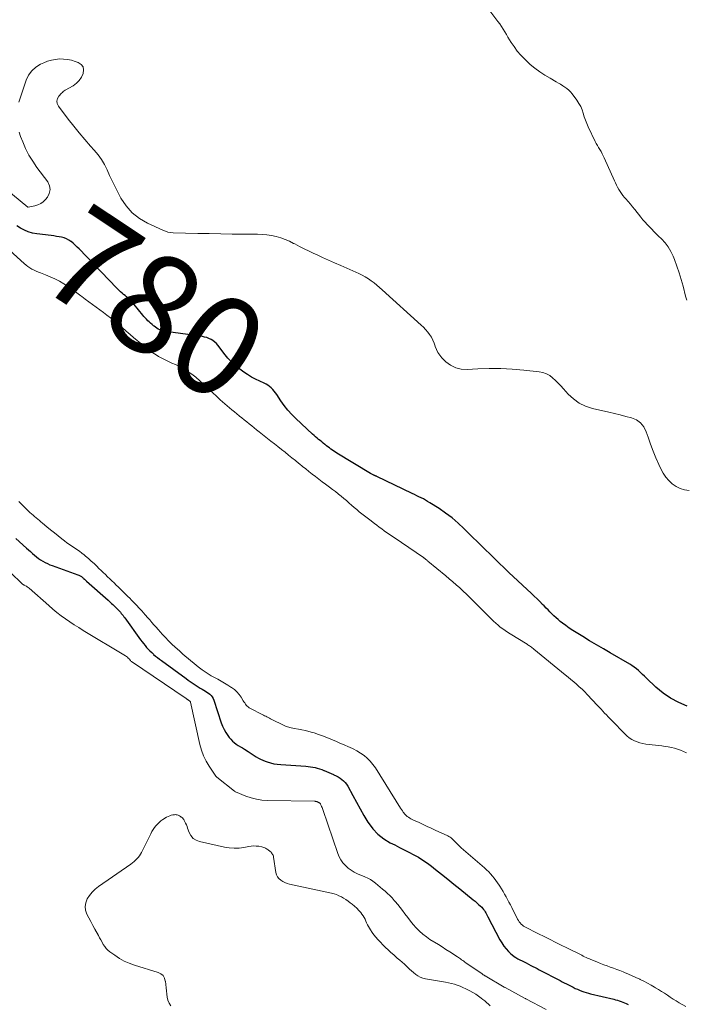
# Model space of a CAD drawing. Units: feet. Extents: x 1901160 to 1905036, y 545000 to 550000.
# Drawn here: x 1903196 to 1903330, y 546718 to 546916 of the extents above; entities that cross this region are included whole.
import ezdxf
from ezdxf.enums import TextEntityAlignment as Align

# ---------------------------------------------------------------- set-up
doc = ezdxf.new("R2010")
doc.units = ezdxf.units.FT
doc.header["$LTSCALE"] = 100
doc.header["$MEASUREMENT"] = 0
for name, color, linetype, lineweight in [('CONTOUR INDEX', 32, 'Continuous', 25), ('CONTOUR INDEX LABEL', 7, 'Continuous', 15), ('CONTOUR INTERMEDIATE', 40, 'Continuous', 15)]:
    doc.layers.add(name, color=color, linetype=linetype, lineweight=lineweight)
doc.styles.add('slant', font='romans.shx', dxfattribs={"oblique": 14.999978})

msp = doc.modelspace()

# ---------------------------------------------------------------- linework, layer by layer
at = {"layer": 'CONTOUR INDEX', "elevation": 780, "flags": 128}
for points in [[(1903329.82, 546778.04), (1903328.12, 546778.77), (1903326.5, 546779.63), (1903324.99, 546780.68), (1903323.56, 546781.86), (1903321.63, 546783.65), (1903321.23, 546784.03), (1903320.83, 546784.41), (1903320.43, 546784.79), (1903320.03, 546785.17), (1903319.62, 546785.54), (1903319.19, 546785.88), (1903318.74, 546786.2), (1903318.28, 546786.49), (1903314.38, 546788.74), (1903313, 546789.54), (1903311.61, 546790.36), (1903310.23, 546791.18), (1903308.86, 546792.01), (1903307.55, 546792.81), (1903306.84, 546793.26), (1903306.14, 546793.72), (1903305.46, 546794.22), (1903304.79, 546794.72), (1903304.35, 546795.07), (1903303.91, 546795.43), (1903303.49, 546795.79), (1903303.07, 546796.17), (1903302.67, 546796.56), (1903302.27, 546796.95), (1903301.88, 546797.35), (1903301.49, 546797.75), (1903301.1, 546798.16), (1903300.79, 546798.48), (1903300.24, 546799.05), (1903299.68, 546799.6), (1903299.12, 546800.15), (1903298.55, 546800.69), (1903294.01, 546804.91), (1903293.43, 546805.45), (1903292.86, 546805.99), (1903292.29, 546806.54), (1903291.73, 546807.1), (1903291.17, 546807.65), (1903290.6, 546808.21), (1903290.04, 546808.77), (1903289.48, 546809.32), (1903285, 546813.72), (1903283.82, 546814.81), (1903282.6, 546815.85), (1903281.32, 546816.8), (1903280, 546817.71), (1903278.12, 546818.9), (1903277.7, 546819.16), (1903277.28, 546819.41), (1903276.84, 546819.65), (1903276.4, 546819.87), (1903275.96, 546820.09), (1903275.51, 546820.31), (1903275.07, 546820.52), (1903274.62, 546820.74), (1903267.52, 546824.17), (1903267.45, 546824.2), (1903267.37, 546824.23), (1903267.3, 546824.26), (1903267.22, 546824.29), (1903267.15, 546824.32), (1903267.07, 546824.34), (1903266.99, 546824.37), (1903266.92, 546824.41), (1903266.77, 546824.47), (1903266.63, 546824.54), (1903266.48, 546824.61), (1903266.34, 546824.69), (1903266.2, 546824.77), (1903259.48, 546828.86), (1903259.17, 546829.05), (1903258.86, 546829.25), (1903258.56, 546829.46), (1903258.26, 546829.68), (1903257.96, 546829.9), (1903257.67, 546830.12), (1903257.38, 546830.35), (1903257.1, 546830.58), (1903257.05, 546830.62), (1903256.74, 546830.87), (1903256.43, 546831.12), (1903256.13, 546831.37), (1903255.81, 546831.61), (1903255.5, 546831.87), (1903255.19, 546832.12), (1903254.89, 546832.39), (1903254.6, 546832.66), (1903251.23, 546835.78), (1903250.39, 546836.61), (1903249.61, 546837.48), (1903248.89, 546838.41), (1903248.22, 546839.38), (1903247.42, 546840.63), (1903247.17, 546840.99), (1903246.9, 546841.33), (1903246.61, 546841.66), (1903246.3, 546841.97), (1903245.97, 546842.25), (1903245.62, 546842.51), (1903245.24, 546842.72), (1903244.85, 546842.92), (1903243.97, 546843.31), (1903243.14, 546843.7), (1903242.33, 546844.14), (1903241.55, 546844.62), (1903240.79, 546845.14), (1903239.43, 546846.15), (1903239.09, 546846.41), (1903238.76, 546846.69), (1903238.46, 546846.99), (1903238.16, 546847.3), (1903237.87, 546847.62), (1903237.59, 546847.95), (1903237.32, 546848.28), (1903237.05, 546848.62), (1903235.58, 546850.51), (1903235.28, 546850.85), (1903234.95, 546851.17), (1903234.58, 546851.44), (1903234.19, 546851.68), (1903233.77, 546851.88), (1903233.34, 546852.05), (1903232.9, 546852.16), (1903232.45, 546852.25), (1903225.14, 546853.26), (1903224.82, 546853.32), (1903224.5, 546853.4), (1903224.19, 546853.5), (1903223.88, 546853.63), (1903223.59, 546853.78), (1903223.3, 546853.95), (1903223.03, 546854.14), (1903222.76, 546854.33), (1903222.64, 546854.43), (1903222.34, 546854.68), (1903222.05, 546854.93), (1903221.77, 546855.19), (1903221.49, 546855.45), (1903221.22, 546855.73), (1903220.96, 546856.01), (1903220.71, 546856.3), (1903220.47, 546856.59), (1903218.78, 546858.68), (1903218.5, 546859.01), (1903218.21, 546859.33), (1903217.91, 546859.63), (1903217.59, 546859.93), (1903217.53, 546859.98), (1903217.24, 546860.24), (1903216.94, 546860.49), (1903216.64, 546860.74), (1903216.34, 546860.99), (1903216.04, 546861.24), (1903215.75, 546861.5), (1903215.47, 546861.77), (1903215.19, 546862.04), (1903207.71, 546869.87), (1903207.32, 546870.25), (1903206.92, 546870.63), (1903206.5, 546870.99), (1903206.07, 546871.33), (1903206.03, 546871.36), (1903205.6, 546871.64), (1903205.15, 546871.89), (1903204.67, 546872.07), (1903204.17, 546872.2), (1903203.66, 546872.3), (1903203.14, 546872.39), (1903202.62, 546872.47), (1903202.1, 546872.54), (1903199.18, 546872.89), (1903198.32, 546873.05), (1903197.49, 546873.29), (1903196.7, 546873.63), (1903195.93, 546874.04), (1903195.19, 546874.52)], [(1903195.02, 546811.69), (1903197.16, 546809.77), (1903197.55, 546809.42), (1903197.94, 546809.07), (1903198.33, 546808.72), (1903198.73, 546808.38), (1903199.13, 546808.04), (1903199.54, 546807.72), (1903199.97, 546807.43), (1903200.41, 546807.15), (1903200.86, 546806.9), (1903201.33, 546806.66), (1903201.81, 546806.45), (1903202.29, 546806.27), (1903207.46, 546804.43), (1903207.62, 546804.37), (1903207.76, 546804.3), (1903207.91, 546804.23), (1903208.05, 546804.14), (1903208.18, 546804.05), (1903208.31, 546803.95), (1903208.44, 546803.84), (1903208.56, 546803.73), (1903208.6, 546803.69), (1903208.75, 546803.56), (1903208.89, 546803.42), (1903209.03, 546803.29), (1903209.18, 546803.16), (1903213.53, 546799.3), (1903213.76, 546799.09), (1903213.99, 546798.88), (1903214.22, 546798.67), (1903214.45, 546798.46), (1903214.67, 546798.24), (1903214.89, 546798.02), (1903215.12, 546797.8), (1903215.34, 546797.58), (1903215.39, 546797.54), (1903215.59, 546797.33), (1903215.79, 546797.11), (1903215.98, 546796.9), (1903216.17, 546796.68), (1903216.36, 546796.46), (1903216.54, 546796.23), (1903216.71, 546796), (1903216.89, 546795.76), (1903220.06, 546791.37), (1903220.35, 546790.98), (1903220.65, 546790.59), (1903220.95, 546790.21), (1903221.26, 546789.84), (1903221.58, 546789.48), (1903221.92, 546789.12), (1903222.27, 546788.79), (1903222.63, 546788.47), (1903222.66, 546788.44), (1903223.06, 546788.11), (1903223.45, 546787.79), (1903223.86, 546787.48), (1903224.26, 546787.18), (1903229.21, 546783.56), (1903229.61, 546783.28), (1903230, 546782.99), (1903230.39, 546782.71), (1903230.79, 546782.43), (1903231.19, 546782.16), (1903231.6, 546781.9), (1903232.02, 546781.66), (1903232.44, 546781.42), (1903232.73, 546781.26), (1903233.05, 546781.08), (1903233.37, 546780.88), (1903233.67, 546780.66), (1903233.96, 546780.42), (1903234.22, 546780.16), (1903234.45, 546779.88), (1903234.63, 546779.56), (1903234.77, 546779.22), (1903236.26, 546774.71), (1903236.52, 546774.04), (1903236.82, 546773.38), (1903237.18, 546772.75), (1903237.57, 546772.14), (1903237.85, 546771.76), (1903238.16, 546771.38), (1903238.49, 546771.03), (1903238.86, 546770.72), (1903239.25, 546770.43), (1903239.67, 546770.17), (1903240.08, 546769.9), (1903240.49, 546769.64), (1903240.91, 546769.37), (1903241.64, 546768.9), (1903242.05, 546768.64), (1903242.46, 546768.38), (1903242.88, 546768.12), (1903243.29, 546767.85), (1903243.71, 546767.61), (1903244.14, 546767.38), (1903244.58, 546767.18), (1903245.04, 546767), (1903245.45, 546766.86), (1903246.13, 546766.65), (1903246.81, 546766.48), (1903247.51, 546766.37), (1903248.21, 546766.3), (1903253.22, 546765.98), (1903253.69, 546765.94), (1903254.15, 546765.88), (1903254.61, 546765.8), (1903255.08, 546765.71), (1903255.53, 546765.59), (1903255.98, 546765.46), (1903256.42, 546765.3), (1903256.86, 546765.13), (1903256.94, 546765.1), (1903257.4, 546764.9), (1903257.87, 546764.7), (1903258.34, 546764.5), (1903258.81, 546764.3), (1903258.89, 546764.26), (1903259.31, 546764.07), (1903259.72, 546763.85), (1903260.1, 546763.61), (1903260.48, 546763.34), (1903260.83, 546763.04), (1903261.14, 546762.72), (1903261.41, 546762.36), (1903261.65, 546761.97), (1903262.65, 546760.08), (1903263.38, 546758.73), (1903264.13, 546757.4), (1903264.9, 546756.07), (1903265.69, 546754.76), (1903265.75, 546754.67), (1903266.66, 546753.43), (1903267.68, 546752.32), (1903268.88, 546751.4), (1903270.19, 546750.6), (1903271.08, 546750.16), (1903272.04, 546749.68), (1903272.99, 546749.19), (1903273.95, 546748.7), (1903274.91, 546748.21), (1903275.85, 546747.7), (1903276.76, 546747.14), (1903277.64, 546746.53), (1903278.5, 546745.89), (1903279.27, 546745.26), (1903280.5, 546744.28), (1903281.73, 546743.29), (1903282.95, 546742.3), (1903284.18, 546741.32), (1903286.85, 546739.16), (1903287.22, 546738.86), (1903287.58, 546738.55), (1903287.93, 546738.23), (1903288.28, 546737.91), (1903288.56, 546737.64), (1903288.75, 546737.44), (1903288.94, 546737.22), (1903289.1, 546736.99), (1903289.26, 546736.75), (1903289.4, 546736.5), (1903289.54, 546736.25), (1903289.67, 546735.99), (1903289.81, 546735.74), (1903292.2, 546731.12), (1903292.57, 546730.48), (1903292.98, 546729.87), (1903293.45, 546729.3), (1903293.95, 546728.76), (1903294.36, 546728.37), (1903294.7, 546728.07), (1903295.06, 546727.78), (1903295.44, 546727.53), (1903295.84, 546727.31), (1903296.25, 546727.09), (1903296.66, 546726.88), (1903297.07, 546726.67), (1903297.48, 546726.46), (1903298.45, 546725.96), (1903298.86, 546725.74), (1903299.27, 546725.53), (1903299.68, 546725.32), (1903300.09, 546725.11), (1903300.5, 546724.9), (1903300.91, 546724.69), (1903301.32, 546724.47), (1903301.72, 546724.26), (1903302.7, 546723.76), (1903303.11, 546723.55), (1903303.52, 546723.34), (1903303.93, 546723.12), (1903304.33, 546722.91), (1903304.74, 546722.7), (1903305.15, 546722.49), (1903305.56, 546722.28), (1903305.97, 546722.07), (1903306.93, 546721.57), (1903307.35, 546721.36), (1903307.77, 546721.17), (1903308.2, 546720.99), (1903308.64, 546720.82), (1903309.08, 546720.66), (1903309.53, 546720.52), (1903309.98, 546720.39), (1903310.43, 546720.28), (1903315.07, 546719.18), (1903315.44, 546719.08), (1903315.81, 546718.98), (1903316.17, 546718.86), (1903316.54, 546718.74), (1903316.89, 546718.61), (1903317.25, 546718.46), (1903317.6, 546718.31), (1903317.95, 546718.15)]]:
    msp.add_lwpolyline(points, dxfattribs=at)
at = {"layer": 'CONTOUR INTERMEDIATE', "flags": 128}
for points, elevation in [([(1903288.78, 546919.56), (1903291.82, 546915.56), (1903292.19, 546915.05), (1903292.54, 546914.54), (1903292.87, 546914.01), (1903293.19, 546913.47), (1903293.51, 546912.93), (1903293.83, 546912.4), (1903294.16, 546911.87), (1903294.5, 546911.35), (1903295.05, 546910.52), (1903295.71, 546909.61), (1903296.41, 546908.75), (1903297.19, 546907.95), (1903298.01, 546907.19), (1903298.32, 546906.93), (1903299.26, 546906.17), (1903300.24, 546905.45), (1903301.25, 546904.78), (1903302.29, 546904.15), (1903303.53, 546903.44), (1903303.97, 546903.18), (1903304.4, 546902.92), (1903304.83, 546902.65), (1903305.25, 546902.37), (1903305.65, 546902.07), (1903306.03, 546901.74), (1903306.38, 546901.38), (1903306.7, 546901), (1903307.68, 546899.71), (1903308.09, 546899.1), (1903308.44, 546898.48), (1903308.72, 546897.81), (1903308.95, 546897.12), (1903309.16, 546896.42), (1903309.39, 546895.73), (1903309.67, 546895.05), (1903309.96, 546894.38), (1903311.36, 546891.46), (1903311.57, 546891.03), (1903311.79, 546890.61), (1903312.03, 546890.2), (1903312.28, 546889.8), (1903312.52, 546889.4), (1903312.76, 546888.98), (1903312.97, 546888.56), (1903313.18, 546888.13), (1903315.22, 546883.57), (1903315.42, 546883.13), (1903315.64, 546882.68), (1903315.86, 546882.24), (1903316.1, 546881.81), (1903316.35, 546881.39), (1903316.62, 546880.98), (1903316.92, 546880.59), (1903317.24, 546880.22), (1903317.51, 546879.92), (1903317.97, 546879.4), (1903318.43, 546878.87), (1903318.87, 546878.34), (1903319.31, 546877.79), (1903320.54, 546876.23), (1903320.95, 546875.73), (1903321.37, 546875.23), (1903321.8, 546874.75), (1903322.24, 546874.28), (1903322.7, 546873.81), (1903323.15, 546873.35), (1903323.61, 546872.9), (1903324.08, 546872.44), (1903324.67, 546871.87), (1903325.38, 546871.1), (1903326.02, 546870.27), (1903326.54, 546869.37), (1903327, 546868.43), (1903327.27, 546867.76), (1903327.77, 546866.43), (1903328.24, 546865.09), (1903328.65, 546863.73), (1903329.02, 546862.36), (1903329.52, 546860.36), (1903329.75, 546859.55)], 784), ([(1903330.23, 546821.35), (1903329.3, 546821.49), (1903328.42, 546821.74), (1903327.6, 546822.16), (1903326.83, 546822.68), (1903326.15, 546823.34), (1903325.53, 546824.05), (1903325.01, 546824.84), (1903324.56, 546825.68), (1903324.14, 546826.59), (1903323.56, 546827.93), (1903323, 546829.28), (1903322.49, 546830.65), (1903322, 546832.03), (1903321.62, 546833.15), (1903321.12, 546834.12), (1903320.48, 546834.93), (1903319.63, 546835.51), (1903318.63, 546835.95), (1903317.5, 546836.24), (1903316.38, 546836.52), (1903315.25, 546836.79), (1903314.11, 546837.06), (1903310.79, 546837.84), (1903309.42, 546838.3), (1903308.13, 546838.9), (1903306.99, 546839.74), (1903305.93, 546840.72), (1903304.98, 546841.79), (1903304.46, 546842.35), (1903303.93, 546842.91), (1903303.38, 546843.45), (1903302.81, 546843.98), (1903302.21, 546844.43), (1903301.57, 546844.79), (1903300.87, 546845.03), (1903300.13, 546845.19), (1903297.01, 546845.54), (1903294.7, 546845.74), (1903292.39, 546845.85), (1903290.08, 546845.85), (1903287.77, 546845.76), (1903285.63, 546845.62), (1903284.45, 546845.7), (1903283.33, 546845.97), (1903282.32, 546846.5), (1903281.37, 546847.22), (1903280.56, 546848.02), (1903280.13, 546848.53), (1903279.75, 546849.07), (1903279.46, 546849.66), (1903279.23, 546850.29), (1903279.22, 546850.35), (1903279.01, 546850.96), (1903278.76, 546851.55), (1903278.45, 546852.11), (1903278.1, 546852.65), (1903277.71, 546853.17), (1903277.29, 546853.66), (1903276.85, 546854.13), (1903276.38, 546854.58), (1903268.59, 546861.67), (1903268.05, 546862.14), (1903267.5, 546862.6), (1903266.94, 546863.05), (1903266.38, 546863.48), (1903265.79, 546863.89), (1903265.18, 546864.26), (1903264.56, 546864.6), (1903263.91, 546864.91), (1903260.25, 546866.51), (1903259.02, 546867.06), (1903257.8, 546867.61), (1903256.58, 546868.17), (1903255.36, 546868.74), (1903254.87, 546868.96), (1903253.9, 546869.43), (1903252.93, 546869.9), (1903251.97, 546870.38), (1903251.02, 546870.87), (1903250.79, 546870.98), (1903249.94, 546871.39), (1903249.07, 546871.76), (1903248.18, 546872.06), (1903247.27, 546872.33), (1903246.34, 546872.53), (1903245.41, 546872.69), (1903244.47, 546872.78), (1903243.53, 546872.82), (1903240.79, 546872.83), (1903238.47, 546872.86), (1903236.15, 546872.89), (1903233.83, 546872.93), (1903231.52, 546872.99), (1903226.62, 546873.11), (1903226.08, 546873.16), (1903225.55, 546873.25), (1903225.03, 546873.4), (1903224.53, 546873.6), (1903221.45, 546875.01), (1903219.82, 546875.96), (1903218.35, 546877.09), (1903217.13, 546878.49), (1903216.08, 546880.06), (1903215.39, 546881.38), (1903214.84, 546882.45), (1903214.31, 546883.52), (1903213.8, 546884.62), (1903213.31, 546885.72), (1903212.79, 546886.79), (1903212.2, 546887.82), (1903211.5, 546888.79), (1903210.75, 546889.71), (1903210.01, 546890.53), (1903208.85, 546891.84), (1903207.71, 546893.18), (1903206.61, 546894.54), (1903205.53, 546895.93), (1903203.54, 546898.55), (1903203.32, 546899.05), (1903203.23, 546899.55), (1903203.36, 546900.05), (1903203.63, 546900.53), (1903204.19, 546901.15), (1903204.35, 546901.31), (1903204.52, 546901.46), (1903204.7, 546901.6), (1903204.89, 546901.72), (1903206.48, 546902.65), (1903207.15, 546903.14), (1903207.72, 546903.7), (1903208.17, 546904.37), (1903208.54, 546905.12), (1903208.6, 546905.81), (1903208.48, 546906.42), (1903208.08, 546906.91), (1903207.51, 546907.31), (1903206.92, 546907.53), (1903206.14, 546907.76), (1903205.35, 546907.93), (1903204.55, 546908), (1903203.74, 546908.01), (1903202.93, 546907.92), (1903202.14, 546907.78), (1903201.36, 546907.54), (1903200.6, 546907.25), (1903199.95, 546906.95), (1903198.99, 546906.36), (1903198.17, 546905.65), (1903197.55, 546904.76), (1903197.06, 546903.74), (1903195.61, 546899.36)], 784), ([(1903195.65, 546893.3), (1903195.94, 546892.46), (1903196.37, 546891.37), (1903196.96, 546890.02), (1903197.62, 546888.71), (1903198.38, 546887.46), (1903199.21, 546886.25), (1903201.39, 546883.31), (1903201.74, 546882.54), (1903201.88, 546881.77), (1903201.71, 546881.01), (1903201.32, 546880.26), (1903200.96, 546879.81), (1903200.49, 546879.35), (1903199.98, 546878.96), (1903199.41, 546878.7), (1903198.78, 546878.51), (1903197.46, 546878.26), (1903197.38, 546878.28), (1903189.64, 546884.61)], 784), ([(1903329.68, 546768.64), (1903329.1, 546768.94), (1903328.52, 546769.2), (1903327.91, 546769.42), (1903327.29, 546769.6), (1903326.66, 546769.74), (1903326.03, 546769.86), (1903325.39, 546769.96), (1903324.74, 546770.05), (1903321.5, 546770.42), (1903320.91, 546770.52), (1903320.33, 546770.66), (1903319.77, 546770.85), (1903319.22, 546771.08), (1903318.7, 546771.37), (1903318.2, 546771.69), (1903317.74, 546772.06), (1903317.3, 546772.47), (1903314.71, 546775.13), (1903314.34, 546775.51), (1903313.98, 546775.89), (1903313.61, 546776.27), (1903313.25, 546776.66), (1903312.89, 546777.04), (1903312.53, 546777.43), (1903312.17, 546777.81), (1903311.8, 546778.19), (1903309.76, 546780.35), (1903309.24, 546780.89), (1903308.71, 546781.42), (1903308.16, 546781.93), (1903307.61, 546782.43), (1903307.04, 546782.92), (1903306.47, 546783.4), (1903305.9, 546783.88), (1903305.32, 546784.36), (1903299.03, 546789.49), (1903298.87, 546789.62), (1903298.7, 546789.75), (1903298.53, 546789.87), (1903298.37, 546790), (1903298.19, 546790.12), (1903298.02, 546790.23), (1903297.84, 546790.35), (1903297.67, 546790.46), (1903294.25, 546792.55), (1903293.75, 546792.87), (1903293.25, 546793.2), (1903292.77, 546793.55), (1903292.3, 546793.92), (1903291.84, 546794.3), (1903291.39, 546794.69), (1903290.95, 546795.09), (1903290.52, 546795.51), (1903286.83, 546799.21), (1903286.17, 546799.86), (1903285.5, 546800.51), (1903284.83, 546801.15), (1903284.15, 546801.78), (1903283.46, 546802.4), (1903282.76, 546803.01), (1903282.05, 546803.62), (1903281.34, 546804.22), (1903277.75, 546807.19), (1903277.66, 546807.27), (1903277.56, 546807.35), (1903277.47, 546807.42), (1903277.37, 546807.5), (1903277.22, 546807.62), (1903277.2, 546807.63), (1903277.18, 546807.64), (1903277.17, 546807.66), (1903277.15, 546807.67), (1903277.08, 546807.73), (1903277.07, 546807.74), (1903277.05, 546807.75), (1903277.03, 546807.77), (1903277.02, 546807.78), (1903276.93, 546807.84), (1903276.91, 546807.86), (1903276.89, 546807.87), (1903276.87, 546807.88), (1903276.85, 546807.9), (1903270.97, 546811.88), (1903270.47, 546812.22), (1903269.96, 546812.57), (1903269.47, 546812.92), (1903268.97, 546813.28), (1903268.48, 546813.64), (1903267.98, 546814), (1903267.5, 546814.36), (1903267.01, 546814.73), (1903266.08, 546815.43), (1903265.55, 546815.84), (1903265.02, 546816.25), (1903264.49, 546816.67), (1903263.97, 546817.09), (1903263.45, 546817.52), (1903262.93, 546817.95), (1903262.42, 546818.39), (1903261.92, 546818.83), (1903261.89, 546818.86), (1903261.37, 546819.31), (1903260.84, 546819.76), (1903260.31, 546820.2), (1903259.78, 546820.64), (1903259.73, 546820.67), (1903259.17, 546821.12), (1903258.6, 546821.56), (1903258.02, 546821.99), (1903257.45, 546822.42), (1903257.17, 546822.62), (1903256.5, 546823.12), (1903255.84, 546823.62), (1903255.18, 546824.13), (1903254.52, 546824.64), (1903253.87, 546825.15), (1903253.22, 546825.67), (1903252.57, 546826.19), (1903251.93, 546826.71), (1903251.83, 546826.79), (1903251.14, 546827.35), (1903250.44, 546827.91), (1903249.75, 546828.47), (1903249.05, 546829.03), (1903248.33, 546829.6), (1903247.63, 546830.16), (1903246.92, 546830.72), (1903246.22, 546831.28), (1903243.84, 546833.16), (1903243.35, 546833.56), (1903242.85, 546833.95), (1903242.36, 546834.35), (1903241.86, 546834.74), (1903241.37, 546835.13), (1903240.87, 546835.53), (1903240.38, 546835.92), (1903239.88, 546836.31), (1903239.85, 546836.34), (1903239.36, 546836.73), (1903238.88, 546837.13), (1903238.4, 546837.53), (1903237.92, 546837.93), (1903237.44, 546838.34), (1903236.97, 546838.75), (1903236.5, 546839.17), (1903236.04, 546839.59), (1903235.79, 546839.82), (1903235.2, 546840.35), (1903234.62, 546840.89), (1903234.04, 546841.43), (1903233.45, 546841.97), (1903232.46, 546842.89), (1903232.2, 546843.13), (1903231.94, 546843.37), (1903231.69, 546843.62), (1903231.43, 546843.86), (1903231.17, 546844.1), (1903230.9, 546844.32), (1903230.62, 546844.53), (1903230.33, 546844.73), (1903229, 546845.58), (1903228.36, 546845.96), (1903227.7, 546846.32), (1903227.03, 546846.65), (1903226.34, 546846.95), (1903225.65, 546847.25), (1903224.97, 546847.56), (1903224.31, 546847.91), (1903223.65, 546848.29), (1903223.55, 546848.35), (1903222.86, 546848.78), (1903222.19, 546849.23), (1903221.53, 546849.71), (1903220.89, 546850.2), (1903220.72, 546850.34), (1903220.02, 546850.91), (1903219.33, 546851.48), (1903218.64, 546852.06), (1903217.95, 546852.65), (1903217.13, 546853.36), (1903216.86, 546853.6), (1903216.6, 546853.84), (1903216.34, 546854.08), (1903216.08, 546854.32), (1903215.81, 546854.56), (1903215.55, 546854.8), (1903215.27, 546855.03), (1903214.99, 546855.25), (1903214, 546856.02), (1903213.29, 546856.57), (1903212.57, 546857.11), (1903211.84, 546857.64), (1903211.11, 546858.16), (1903210.37, 546858.68), (1903209.65, 546859.21), (1903208.93, 546859.75), (1903208.21, 546860.3), (1903208.04, 546860.44), (1903207.24, 546861.05), (1903206.42, 546861.64), (1903205.59, 546862.21), (1903204.74, 546862.77), (1903204.61, 546862.85), (1903203.73, 546863.37), (1903202.84, 546863.86), (1903201.91, 546864.28), (1903200.97, 546864.67), (1903199.95, 546865.05), (1903199.51, 546865.22), (1903199.07, 546865.41), (1903198.64, 546865.62), (1903198.22, 546865.83), (1903197.81, 546866.07), (1903197.42, 546866.33), (1903197.04, 546866.62), (1903196.68, 546866.92), (1903193.78, 546869.53)], 776), ([(1903195.61, 546819.11), (1903196.19, 546818.52), (1903196.78, 546817.94), (1903197.83, 546816.95), (1903198.13, 546816.67), (1903198.44, 546816.39), (1903198.75, 546816.12), (1903199.07, 546815.86), (1903199.39, 546815.6), (1903199.71, 546815.34), (1903200.03, 546815.07), (1903200.34, 546814.81), (1903201.24, 546814.05), (1903201.98, 546813.44), (1903202.72, 546812.84), (1903203.47, 546812.24), (1903204.22, 546811.66), (1903204.78, 546811.24), (1903205.26, 546810.87), (1903205.76, 546810.52), (1903206.26, 546810.17), (1903206.76, 546809.84), (1903207.27, 546809.5), (1903207.76, 546809.14), (1903208.25, 546808.78), (1903208.72, 546808.4), (1903208.97, 546808.19), (1903209.55, 546807.7), (1903210.13, 546807.19), (1903210.69, 546806.67), (1903211.25, 546806.14), (1903211.69, 546805.71), (1903212.12, 546805.29), (1903212.55, 546804.87), (1903212.99, 546804.46), (1903213.42, 546804.04), (1903213.86, 546803.62), (1903214.3, 546803.2), (1903214.73, 546802.78), (1903215.16, 546802.36), (1903215.53, 546802), (1903216.15, 546801.39), (1903216.77, 546800.78), (1903217.38, 546800.17), (1903217.99, 546799.56), (1903218.06, 546799.49), (1903218.64, 546798.89), (1903219.21, 546798.3), (1903219.78, 546797.69), (1903220.34, 546797.09), (1903220.59, 546796.82), (1903221.02, 546796.34), (1903221.46, 546795.86), (1903221.88, 546795.37), (1903222.3, 546794.87), (1903222.73, 546794.38), (1903223.15, 546793.89), (1903223.58, 546793.4), (1903224.02, 546792.92), (1903224.4, 546792.51), (1903225.03, 546791.83), (1903225.68, 546791.16), (1903226.35, 546790.51), (1903227.02, 546789.87), (1903227.36, 546789.55), (1903227.91, 546789.06), (1903228.46, 546788.56), (1903229.01, 546788.08), (1903229.57, 546787.6), (1903230.14, 546787.13), (1903230.72, 546786.67), (1903231.3, 546786.21), (1903231.88, 546785.76), (1903232.42, 546785.36), (1903233.01, 546784.93), (1903233.62, 546784.52), (1903234.25, 546784.14), (1903234.89, 546783.78), (1903235.54, 546783.43), (1903236.22, 546783.06), (1903236.89, 546782.67), (1903237.54, 546782.27), (1903238.2, 546781.86), (1903238.33, 546781.77), (1903238.88, 546781.36), (1903239.38, 546780.91), (1903239.82, 546780.4), (1903240.22, 546779.84), (1903240.66, 546779.13), (1903240.81, 546778.9), (1903240.96, 546778.68), (1903241.11, 546778.46), (1903241.28, 546778.24), (1903241.45, 546778.05), (1903241.65, 546777.87), (1903241.86, 546777.71), (1903242.09, 546777.58), (1903244.47, 546776.37), (1903244.71, 546776.25), (1903244.95, 546776.12), (1903245.19, 546776), (1903245.43, 546775.88), (1903245.67, 546775.76), (1903245.91, 546775.63), (1903246.16, 546775.51), (1903246.4, 546775.39), (1903248.76, 546774.2), (1903249.01, 546774.09), (1903249.26, 546773.98), (1903249.52, 546773.88), (1903249.79, 546773.8), (1903250.05, 546773.72), (1903250.32, 546773.66), (1903250.59, 546773.6), (1903250.87, 546773.55), (1903251.75, 546773.41), (1903252.46, 546773.28), (1903253.17, 546773.14), (1903253.87, 546772.96), (1903254.56, 546772.76), (1903254.9, 546772.65), (1903255.75, 546772.37), (1903256.6, 546772.07), (1903257.44, 546771.75), (1903258.27, 546771.41), (1903258.36, 546771.37), (1903259.23, 546771), (1903260.09, 546770.63), (1903260.96, 546770.26), (1903261.83, 546769.89), (1903261.98, 546769.82), (1903262.75, 546769.46), (1903263.51, 546769.06), (1903264.23, 546768.61), (1903264.93, 546768.12), (1903265.58, 546767.57), (1903266.18, 546766.98), (1903266.72, 546766.33), (1903267.21, 546765.64), (1903272.28, 546757.54), (1903272.45, 546757.29), (1903272.62, 546757.03), (1903272.79, 546756.78), (1903272.97, 546756.53), (1903272.98, 546756.51), (1903273.17, 546756.28), (1903273.37, 546756.07), (1903273.6, 546755.89), (1903273.84, 546755.72), (1903274.09, 546755.57), (1903274.35, 546755.42), (1903274.61, 546755.29), (1903274.88, 546755.16), (1903275.97, 546754.66), (1903276.79, 546754.28), (1903277.61, 546753.9), (1903278.42, 546753.53), (1903279.24, 546753.15), (1903281.76, 546751.98), (1903281.99, 546751.86), (1903282.22, 546751.72), (1903282.43, 546751.57), (1903282.63, 546751.39), (1903282.82, 546751.21), (1903283.01, 546751.02), (1903283.19, 546750.83), (1903283.37, 546750.64), (1903283.47, 546750.53), (1903283.7, 546750.29), (1903283.94, 546750.05), (1903284.18, 546749.82), (1903284.43, 546749.6), (1903289.13, 546745.55), (1903289.55, 546745.17), (1903289.96, 546744.77), (1903290.34, 546744.36), (1903290.72, 546743.92), (1903291.07, 546743.48), (1903291.41, 546743.02), (1903291.74, 546742.56), (1903292.06, 546742.08), (1903292.19, 546741.88), (1903292.52, 546741.36), (1903292.84, 546740.83), (1903293.15, 546740.3), (1903293.46, 546739.77), (1903293.75, 546739.23), (1903294.04, 546738.69), (1903294.33, 546738.15), (1903294.61, 546737.6), (1903295.78, 546735.26), (1903295.94, 546735), (1903296.1, 546734.74), (1903296.3, 546734.5), (1903296.5, 546734.27), (1903296.73, 546734.06), (1903296.97, 546733.87), (1903297.23, 546733.71), (1903297.5, 546733.56), (1903299.58, 546732.52), (1903299.85, 546732.39), (1903300.13, 546732.25), (1903300.4, 546732.11), (1903300.68, 546731.98), (1903300.95, 546731.84), (1903301.23, 546731.7), (1903301.5, 546731.57), (1903301.78, 546731.43), (1903303.85, 546730.4), (1903304.12, 546730.26), (1903304.4, 546730.12), (1903304.68, 546729.98), (1903304.95, 546729.85), (1903305.23, 546729.71), (1903305.51, 546729.57), (1903305.79, 546729.43), (1903306.06, 546729.3), (1903308.12, 546728.28), (1903308.4, 546728.14), (1903308.68, 546728), (1903308.96, 546727.86), (1903309.23, 546727.72), (1903309.51, 546727.59), (1903309.79, 546727.46), (1903310.08, 546727.33), (1903310.36, 546727.21), (1903311.82, 546726.61), (1903312.45, 546726.35), (1903313.1, 546726.1), (1903313.74, 546725.86), (1903314.39, 546725.63), (1903315.04, 546725.41), (1903315.69, 546725.17), (1903316.33, 546724.92), (1903316.97, 546724.67), (1903317.24, 546724.55), (1903318.01, 546724.23), (1903318.77, 546723.89), (1903319.53, 546723.55), (1903320.29, 546723.19), (1903320.38, 546723.15), (1903321.12, 546722.78), (1903321.85, 546722.41), (1903322.57, 546722.01), (1903323.28, 546721.61), (1903323.49, 546721.49), (1903324.09, 546721.13), (1903324.69, 546720.76), (1903325.27, 546720.37), (1903325.85, 546719.98), (1903326.44, 546719.58), (1903327.02, 546719.2), (1903327.62, 546718.83), (1903328.23, 546718.48), (1903329.53, 546717.74)], 776), ([(1903190.16, 546808.43), (1903196.06, 546802.78), (1903196.1, 546802.74), (1903196.15, 546802.7), (1903196.19, 546802.66), (1903196.23, 546802.62), (1903196.28, 546802.58), (1903196.32, 546802.55), (1903196.37, 546802.52), (1903196.42, 546802.48), (1903196.47, 546802.46), (1903196.52, 546802.43), (1903196.57, 546802.4), (1903196.63, 546802.37), (1903196.92, 546802.23), (1903197.11, 546802.12), (1903197.29, 546802), (1903197.47, 546801.87), (1903197.64, 546801.73), (1903201.59, 546798.22), (1903202.4, 546797.53), (1903203.23, 546796.85), (1903204.08, 546796.21), (1903204.95, 546795.58), (1903205.83, 546794.98), (1903206.73, 546794.39), (1903207.63, 546793.82), (1903208.54, 546793.25), (1903217.03, 546788.12), (1903217.22, 546787.99), (1903217.41, 546787.85), (1903217.57, 546787.69), (1903217.73, 546787.52), (1903218.01, 546787.19), (1903218.1, 546787.09), (1903218.21, 546786.99), (1903229.18, 546779.55), (1903229.25, 546779.5), (1903229.31, 546779.46), (1903229.38, 546779.41), (1903229.45, 546779.37), (1903229.51, 546779.32), (1903229.58, 546779.28), (1903229.65, 546779.24), (1903229.72, 546779.2), (1903229.77, 546779.17), (1903229.83, 546779.14), (1903229.88, 546779.11), (1903229.92, 546779.07), (1903229.97, 546779.03), (1903230.01, 546778.99), (1903230.04, 546778.94), (1903230.06, 546778.89), (1903230.08, 546778.83), (1903231.97, 546770.35), (1903232.29, 546769.19), (1903232.7, 546768.07), (1903233.22, 546767), (1903233.83, 546765.96), (1903235.14, 546763.98), (1903235.15, 546763.96), (1903235.17, 546763.94), (1903235.19, 546763.92), (1903235.2, 546763.91), (1903235.28, 546763.84), (1903235.3, 546763.83), (1903235.31, 546763.81), (1903235.33, 546763.8), (1903235.35, 546763.78), (1903238.9, 546760.99), (1903238.92, 546760.97), (1903238.94, 546760.96), (1903238.95, 546760.94), (1903238.97, 546760.93), (1903239.05, 546760.87), (1903239.06, 546760.86), (1903239.08, 546760.85), (1903239.1, 546760.84), (1903239.13, 546760.83), (1903241.18, 546759.99), (1903242.24, 546759.63), (1903243.31, 546759.35), (1903244.42, 546759.18), (1903245.53, 546759.1), (1903254.96, 546758.94), (1903255.03, 546758.94), (1903255.1, 546758.93), (1903255.17, 546758.92), (1903255.23, 546758.91), (1903255.3, 546758.9), (1903255.37, 546758.88), (1903255.43, 546758.86), (1903255.5, 546758.83), (1903255.58, 546758.8), (1903255.65, 546758.77), (1903255.72, 546758.74), (1903255.79, 546758.71), (1903255.86, 546758.67), (1903255.92, 546758.64), (1903255.98, 546758.61), (1903256.04, 546758.57), (1903256.09, 546758.52), (1903256.13, 546758.47), (1903256.17, 546758.42), (1903256.2, 546758.36), (1903256.32, 546758.08), (1903256.41, 546757.88), (1903256.49, 546757.68), (1903256.57, 546757.47), (1903256.64, 546757.26), (1903259.64, 546748.48), (1903259.92, 546747.8), (1903260.27, 546747.16), (1903260.69, 546746.57), (1903261.18, 546746.01), (1903261.74, 546745.53), (1903262.32, 546745.08), (1903262.96, 546744.71), (1903263.62, 546744.39), (1903265.09, 546743.78), (1903265.66, 546743.51), (1903266.2, 546743.22), (1903266.72, 546742.87), (1903267.21, 546742.49), (1903267.7, 546742.09), (1903268.18, 546741.68), (1903268.66, 546741.28), (1903269.14, 546740.88), (1903269.17, 546740.85), (1903269.65, 546740.43), (1903270.12, 546739.99), (1903270.57, 546739.52), (1903271, 546739.04), (1903271.18, 546738.83), (1903271.69, 546738.23), (1903272.18, 546737.62), (1903272.66, 546737), (1903273.12, 546736.36), (1903273.69, 546735.57), (1903274.24, 546734.85), (1903274.81, 546734.16), (1903275.42, 546733.5), (1903276.06, 546732.87), (1903276.74, 546732.28), (1903277.44, 546731.71), (1903278.17, 546731.2), (1903278.92, 546730.71), (1903279.1, 546730.61), (1903279.86, 546730.14), (1903280.62, 546729.67), (1903281.38, 546729.19), (1903282.13, 546728.71), (1903283.67, 546727.71), (1903283.89, 546727.56), (1903284.11, 546727.41), (1903284.32, 546727.26), (1903284.53, 546727.11), (1903284.75, 546726.95), (1903284.96, 546726.8), (1903285.18, 546726.64), (1903285.39, 546726.49), (1903288.62, 546724.27), (1903288.7, 546724.22), (1903288.78, 546724.16), (1903288.86, 546724.11), (1903288.94, 546724.06), (1903289.02, 546724.01), (1903289.1, 546723.96), (1903289.18, 546723.91), (1903289.27, 546723.86), (1903293.07, 546721.62), (1903293.19, 546721.55), (1903293.2, 546721.54), (1903293.22, 546721.54), (1903293.23, 546721.53), (1903293.25, 546721.52), (1903297.28, 546719.35), (1903297.31, 546719.34), (1903297.32, 546719.33), (1903297.34, 546719.32), (1903297.4, 546719.29), (1903297.41, 546719.28), (1903297.43, 546719.27), (1903297.44, 546719.26), (1903301.49, 546717.09)], 784), ([(1903290.23, 546717.85), (1903289.9, 546718.19), (1903289.55, 546718.52), (1903289.19, 546718.84), (1903288.81, 546719.14), (1903288.48, 546719.39), (1903287.92, 546719.79), (1903287.35, 546720.18), (1903286.77, 546720.54), (1903286.17, 546720.88), (1903285.9, 546721.02), (1903285.35, 546721.3), (1903284.8, 546721.56), (1903284.23, 546721.79), (1903283.65, 546722), (1903283.07, 546722.18), (1903282.48, 546722.34), (1903281.88, 546722.48), (1903281.28, 546722.6), (1903277.25, 546723.29), (1903276.72, 546723.43), (1903276.22, 546723.61), (1903275.75, 546723.86), (1903275.31, 546724.17), (1903274.89, 546724.52), (1903274.47, 546724.88), (1903274.07, 546725.24), (1903273.67, 546725.62), (1903273.53, 546725.75), (1903273.06, 546726.2), (1903272.59, 546726.63), (1903272.1, 546727.05), (1903271.6, 546727.46), (1903271.45, 546727.59), (1903270.88, 546728.07), (1903270.32, 546728.56), (1903269.78, 546729.07), (1903269.25, 546729.59), (1903267.69, 546731.19), (1903267.28, 546731.63), (1903266.89, 546732.1), (1903266.54, 546732.58), (1903266.21, 546733.09), (1903265.99, 546733.44), (1903265.8, 546733.79), (1903265.61, 546734.14), (1903265.45, 546734.51), (1903265.3, 546734.88), (1903265.14, 546735.25), (1903264.96, 546735.6), (1903264.75, 546735.94), (1903264.51, 546736.26), (1903264.26, 546736.57), (1903263.87, 546737.03), (1903263.46, 546737.46), (1903263.02, 546737.87), (1903262.56, 546738.25), (1903262.15, 546738.57), (1903261.72, 546738.89), (1903261.28, 546739.19), (1903260.83, 546739.47), (1903260.37, 546739.74), (1903259.89, 546739.97), (1903259.4, 546740.18), (1903258.9, 546740.34), (1903258.38, 546740.48), (1903249.94, 546742.3), (1903249.47, 546742.43), (1903249.02, 546742.6), (1903248.6, 546742.82), (1903248.19, 546743.08), (1903247.84, 546743.4), (1903247.56, 546743.76), (1903247.37, 546744.18), (1903247.24, 546744.63), (1903246.75, 546747.73), (1903246.71, 546747.91), (1903246.65, 546748.09), (1903246.57, 546748.25), (1903246.48, 546748.41), (1903246.36, 546748.56), (1903246.24, 546748.7), (1903246.1, 546748.83), (1903245.96, 546748.95), (1903245.8, 546749.07), (1903245.64, 546749.19), (1903245.48, 546749.3), (1903245.31, 546749.41), (1903245.14, 546749.51), (1903244.97, 546749.6), (1903244.79, 546749.68), (1903244.6, 546749.74), (1903244.41, 546749.78), (1903243.79, 546749.89), (1903243.28, 546749.95), (1903242.78, 546749.97), (1903242.28, 546749.94), (1903241.77, 546749.86), (1903240.81, 546749.67), (1903239.82, 546749.54), (1903238.84, 546749.49), (1903237.86, 546749.56), (1903236.88, 546749.71), (1903231.91, 546750.83), (1903231.22, 546751.11), (1903230.62, 546751.49), (1903230.16, 546752.04), (1903229.8, 546752.69), (1903229.5, 546753.54), (1903229.38, 546753.87), (1903229.24, 546754.2), (1903229.09, 546754.52), (1903228.94, 546754.83), (1903228.82, 546755.07), (1903228.7, 546755.25), (1903228.58, 546755.43), (1903228.43, 546755.59), (1903228.26, 546755.73), (1903228.21, 546755.77), (1903228.05, 546755.88), (1903227.89, 546755.98), (1903227.73, 546756.07), (1903227.56, 546756.15), (1903227.38, 546756.2), (1903227.2, 546756.24), (1903227.02, 546756.25), (1903226.83, 546756.23), (1903226.54, 546756.19), (1903226.21, 546756.12), (1903225.89, 546756.02), (1903225.58, 546755.89), (1903225.28, 546755.73), (1903224.53, 546755.26), (1903224.14, 546754.99), (1903223.77, 546754.7), (1903223.43, 546754.37), (1903223.11, 546754.02), (1903222.82, 546753.64), (1903222.54, 546753.25), (1903222.3, 546752.84), (1903222.08, 546752.42), (1903220.22, 546748.63), (1903220.03, 546748.29), (1903219.82, 546747.96), (1903219.58, 546747.65), (1903219.32, 546747.35), (1903219.04, 546747.08), (1903218.74, 546746.81), (1903218.43, 546746.57), (1903218.11, 546746.33), (1903211.6, 546741.82), (1903210.93, 546741.28), (1903210.32, 546740.7), (1903209.79, 546740.04), (1903209.33, 546739.33), (1903209.04, 546738.57), (1903208.91, 546737.82), (1903209.01, 546737.05), (1903209.26, 546736.29), (1903209.66, 546735.52), (1903210.06, 546734.76), (1903210.46, 546734), (1903210.87, 546733.24), (1903211.56, 546731.96), (1903211.81, 546731.52), (1903212.05, 546731.08), (1903212.3, 546730.64), (1903212.55, 546730.2), (1903212.83, 546729.79), (1903213.13, 546729.4), (1903213.48, 546729.05), (1903213.87, 546728.73), (1903214.86, 546728), (1903215.79, 546727.38), (1903216.75, 546726.83), (1903217.76, 546726.39), (1903218.81, 546726.01), (1903223.57, 546724.58), (1903224.11, 546724.29), (1903224.55, 546723.93), (1903224.83, 546723.43), (1903225.01, 546722.84), (1903225.02, 546722.78), (1903225.09, 546722.14), (1903225.16, 546721.5), (1903225.22, 546720.86), (1903225.29, 546720.22), (1903225.39, 546719.6), (1903225.55, 546718.99), (1903225.8, 546718.42), (1903226.1, 546717.86)], 784)]:
    msp.add_lwpolyline(points, dxfattribs=dict(at, elevation=elevation))

# ---------------------------------------------------------------- texts
at = {"layer": 'CONTOUR INDEX LABEL', "style": 'slant', "oblique": 15}
msp.add_text('780', height=20, rotation=326.4344, dxfattribs=at).set_placement((1903222.93, 546858.83, 780), align=Align.MIDDLE_CENTER)

doc.saveas('drawing.dxf')
